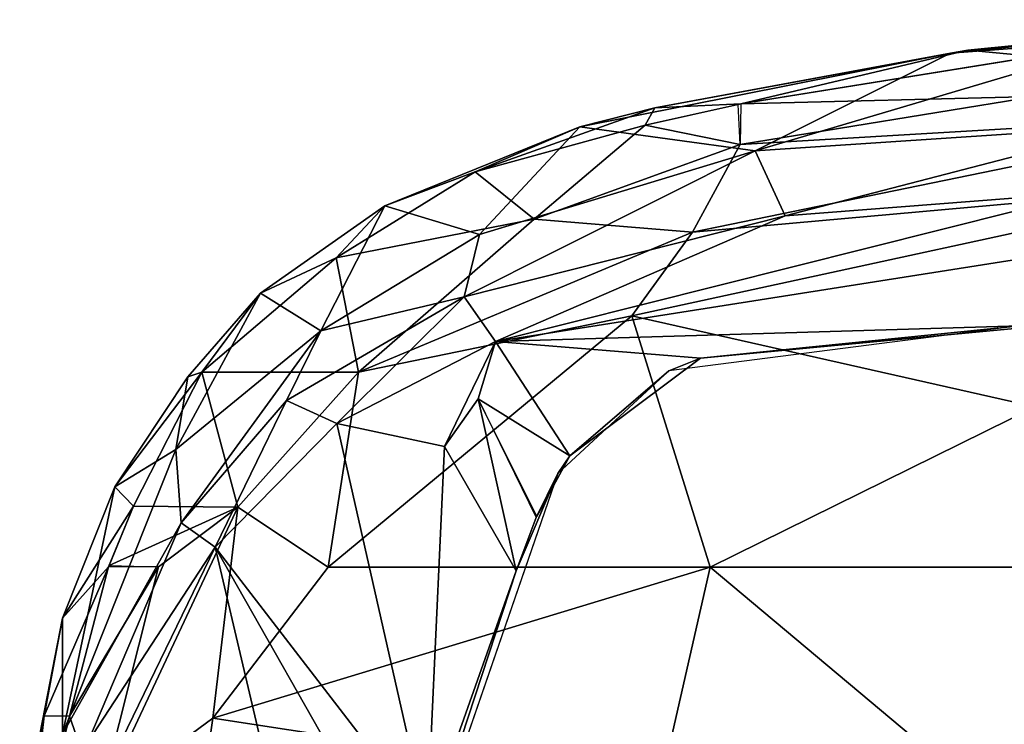
# Model space of a CAD drawing. Units: inches. Extents: x -2 to 144, y -6 to 123.
# Drawn here: x 15 to 17, y 27 to 28 of the extents above; entities that cross this region are included whole.
import ezdxf

# ---------------------------------------------------------------- set-up
doc = ezdxf.new("R2010")
doc.units = ezdxf.units.IN
doc.header["$MEASUREMENT"] = 0
doc.layers.add('SEAT-ARMPAD', color=5, linetype='Continuous')
doc.layers.add('SEAT-OTHER', color=7, linetype='Continuous')
doc.styles.get("Standard").update_dxf_attribs({"font": 'arial.ttf'})

# ---------------------------------------------------------------- blocks, each defined once
blk = doc.blocks.new('1VERUS_ASUSP_SYNTLTLIM_ADJARMS_ADJSEAT_LUM_1T')
at = {"layer": 'SEAT-ARMPAD'}
for points in [[(4.4599, 13.1944, 24.6246), (4.4599, 13.1944, 24.6246), (4.3034, 13.1907, 24.7257), (4.7029, 13.1452, 24.6689)], [(4.3034, 13.1907, 24.7257), (4.3034, 13.1907, 24.7257), (4.5307, 13.0346, 24.8072), (4.7023, 13.0945, 24.7219)], [(4.3034, 13.1907, 24.7257), (4.3034, 13.1907, 24.7257), (4.7023, 13.0945, 24.7219), (4.7029, 13.1452, 24.6689)], [(4.4599, 13.1944, 24.6246), (4.4599, 13.1944, 24.6246), (4.8982, 13.1086, 24.6037), (4.6663, 13.1086, 24.3129)], [(4.8982, 13.1086, 24.6037), (4.8982, 13.1086, 24.6037), (4.4599, 13.1944, 24.6246), (4.7029, 13.1452, 24.6689)], [(5.001, 13.0166, 24.6663), (5.001, 13.0166, 24.6663), (4.7029, 13.1452, 24.6689), (4.7023, 13.0945, 24.7219)], [(4.7029, 13.1452, 24.6689), (4.7029, 13.1452, 24.6689), (5.001, 13.0166, 24.6663), (4.8982, 13.1086, 24.6037)], [(4.5307, 13.0346, 24.8072), (4.5307, 13.0346, 24.8072), (5.0008, 12.9163, 24.727), (4.7023, 13.0945, 24.7219)], [(5.0889, 12.8708, 24.0939), (5.0889, 12.8708, 24.0939), (4.65, 13.0582, 24.176), (4.6663, 13.1086, 24.3129)], [(4.6663, 13.1086, 24.3129), (4.6663, 13.1086, 24.3129), (5.1612, 13.0042, 24.5129), (5.2358, 12.8821, 24.2595)], [(5.0889, 12.8708, 24.0939), (5.0889, 12.8708, 24.0939), (4.6663, 13.1086, 24.3129), (5.2358, 12.8821, 24.2595)], [(4.6663, 13.1086, 24.3129), (4.6663, 13.1086, 24.3129), (4.8982, 13.1086, 24.6037), (5.1612, 13.0042, 24.5129)], [(4.7023, 13.0945, 24.7219), (4.7023, 13.0945, 24.7219), (5.0008, 12.9163, 24.727), (5.001, 13.0166, 24.6663)], [(5.001, 13.0166, 24.6663), (5.001, 13.0166, 24.6663), (5.1224, 12.9663, 24.6392), (4.8982, 13.1086, 24.6037)], [(4.8982, 13.1086, 24.6037), (4.8982, 13.1086, 24.6037), (5.1224, 12.9663, 24.6392), (5.1612, 13.0042, 24.5129)], [(4.6119, 13.0112, 24.1131), (4.6119, 13.0112, 24.1131), (4.65, 13.0582, 24.176), (5.0408, 12.8032, 24.0052)], [(5.0889, 12.8708, 24.0939), (5.0889, 12.8708, 24.0939), (5.0408, 12.8032, 24.0052), (4.65, 13.0582, 24.176)], [(4.698, 12.8074, 24.845), (4.698, 12.8074, 24.845), (4.5307, 13.0346, 24.8072), (4.2033, 12.8794, 24.8908)], [(4.5307, 13.0346, 24.8072), (4.5307, 13.0346, 24.8072), (5.1208, 12.7578, 24.7519), (5.0008, 12.9163, 24.727)], [(4.698, 12.8074, 24.845), (4.698, 12.8074, 24.845), (5.1208, 12.7578, 24.7519), (4.5307, 13.0346, 24.8072)], [(5.0408, 12.8032, 24.0052), (5.0408, 12.8032, 24.0052), (4.5013, 12.6763, 23.9616), (4.6119, 13.0112, 24.1131)], [(5.0008, 12.9163, 24.727), (5.0008, 12.9163, 24.727), (5.1208, 12.7578, 24.7519), (5.0038, 13.0154, 24.6657)], [(5.1224, 12.9663, 24.6392), (5.1224, 12.9663, 24.6392), (5.0038, 13.0154, 24.6657), (5.1208, 12.7578, 24.7519)], [(5.3905, 12.8296, 24.5609), (5.3905, 12.8296, 24.5609), (5.1612, 13.0042, 24.5129), (5.1224, 12.9663, 24.6392)], [(5.1612, 13.0042, 24.5129), (5.1612, 13.0042, 24.5129), (5.3816, 12.8577, 24.4632), (5.2358, 12.8821, 24.2595)], [(5.3816, 12.8577, 24.4632), (5.3816, 12.8577, 24.4632), (5.1612, 13.0042, 24.5129), (5.3905, 12.8296, 24.5609)], [(5.3905, 12.8296, 24.5609), (5.3905, 12.8296, 24.5609), (5.1224, 12.9663, 24.6392), (5.1208, 12.7578, 24.7519)], [(4.2033, 12.8794, 24.8908), (4.2033, 12.8794, 24.8908), (4.5612, 11.9119, 24.9119), (4.698, 12.8074, 24.845)], [(5.2358, 12.8821, 24.2595), (5.2358, 12.8821, 24.2595), (5.4736, 12.5915, 24.1177), (5.0889, 12.8708, 24.0939)], [(5.2358, 12.8821, 24.2595), (5.2358, 12.8821, 24.2595), (5.5488, 12.712, 24.4589), (5.4736, 12.5915, 24.1177)], [(5.3816, 12.8577, 24.4632), (5.3816, 12.8577, 24.4632), (5.5488, 12.712, 24.4589), (5.2358, 12.8821, 24.2595)], [(5.0889, 12.8708, 24.0939), (5.0889, 12.8708, 24.0939), (5.3342, 12.6603, 24.0364), (5.0408, 12.8032, 24.0052)], [(5.3342, 12.6603, 24.0364), (5.3342, 12.6603, 24.0364), (5.0889, 12.8708, 24.0939), (5.4736, 12.5915, 24.1177)], [(5.3816, 12.8577, 24.4632), (5.3816, 12.8577, 24.4632), (5.3905, 12.8296, 24.5609), (5.5488, 12.712, 24.4589)], [(5.3905, 12.8296, 24.5609), (5.3905, 12.8296, 24.5609), (5.1208, 12.7578, 24.7519), (5.3909, 12.516, 24.7056)], [(5.3905, 12.8296, 24.5609), (5.3905, 12.8296, 24.5609), (5.3909, 12.516, 24.7056), (5.6195, 12.5606, 24.5264)], [(5.3905, 12.8296, 24.5609), (5.3905, 12.8296, 24.5609), (5.6195, 12.5606, 24.5264), (5.5488, 12.712, 24.4589)], [(5.0408, 12.8032, 24.0052), (5.0408, 12.8032, 24.0052), (4.4898, 12.3783, 23.9022), (4.5392, 12.5182, 23.9207)], [(5.2876, 12.5596, 23.9381), (5.2876, 12.5596, 23.9381), (4.4898, 12.3783, 23.9022), (5.0408, 12.8032, 24.0052)], [(5.0408, 12.8032, 24.0052), (5.0408, 12.8032, 24.0052), (4.5392, 12.5182, 23.9207), (4.5013, 12.6763, 23.9616)], [(4.5612, 11.9119, 24.9119), (4.5612, 11.9119, 24.9119), (5.0004, 11.8121, 24.8411), (4.698, 12.8074, 24.845)], [(4.698, 12.8074, 24.845), (4.698, 12.8074, 24.845), (5.0005, 12.5765, 24.8098), (5.1208, 12.7578, 24.7519)], [(5.0005, 12.5765, 24.8098), (5.0005, 12.5765, 24.8098), (4.698, 12.8074, 24.845), (5.0004, 11.8121, 24.8411)], [(5.3342, 12.6603, 24.0364), (5.3342, 12.6603, 24.0364), (5.2876, 12.5596, 23.9381), (5.0408, 12.8032, 24.0052)], [(5.1208, 12.7578, 24.7519), (5.1208, 12.7578, 24.7519), (5.0005, 12.5765, 24.8098), (5.3909, 12.516, 24.7056)], [(5.7231, 12.4634, 24.3977), (5.7231, 12.4634, 24.3977), (5.4736, 12.5915, 24.1177), (5.5488, 12.712, 24.4589)], [(5.5488, 12.712, 24.4589), (5.5488, 12.712, 24.4589), (5.6195, 12.5606, 24.5264), (5.7231, 12.4634, 24.3977)], [(5.2876, 12.5596, 23.9381), (5.2876, 12.5596, 23.9381), (5.3342, 12.6603, 24.0364), (5.5412, 12.3044, 23.9724)], [(5.5412, 12.3044, 23.9724), (5.5412, 12.3044, 23.9724), (5.3342, 12.6603, 24.0364), (5.4736, 12.5915, 24.1177)], [(5.6659, 12.2737, 24.1133), (5.6659, 12.2737, 24.1133), (5.4736, 12.5915, 24.1177), (5.7231, 12.4634, 24.3977)], [(5.6659, 12.2737, 24.1133), (5.6659, 12.2737, 24.1133), (5.5412, 12.3044, 23.9724), (5.4736, 12.5915, 24.1177)], [(5.2876, 12.5596, 23.9381), (5.2876, 12.5596, 23.9381), (5.2422, 12.3442, 23.9097), (4.4898, 12.3783, 23.9022)], [(5.5034, 11.969, 24.7214), (5.5034, 11.969, 24.7214), (5.0005, 12.5765, 24.8098), (5.0004, 11.8121, 24.8411)], [(5.0005, 12.5765, 24.8098), (5.0005, 12.5765, 24.8098), (5.5034, 11.969, 24.7214), (5.3909, 12.516, 24.7056)], [(5.4522, 12.242, 23.9034), (5.4522, 12.242, 23.9034), (5.2422, 12.3442, 23.9097), (5.2876, 12.5596, 23.9381)], [(5.2876, 12.5596, 23.9381), (5.2876, 12.5596, 23.9381), (5.5412, 12.3044, 23.9724), (5.4522, 12.242, 23.9034)], [(5.6195, 12.5606, 24.5264), (5.6195, 12.5606, 24.5264), (5.3909, 12.516, 24.7056), (5.6965, 12.1641, 24.6005)], [(5.6965, 12.1641, 24.6005), (5.6965, 12.1641, 24.6005), (5.7914, 12.2826, 24.4604), (5.6195, 12.5606, 24.5264)], [(5.6195, 12.5606, 24.5264), (5.6195, 12.5606, 24.5264), (5.7914, 12.2826, 24.4604), (5.7231, 12.4634, 24.3977)], [(5.1877, 12.1173, 24.0475), (5.1877, 12.1173, 24.0475), (4.0317, 12.5159, 24.0432), (4.9934, 12.2005, 23.9055)], [(4.9934, 12.2005, 23.9055), (4.9934, 12.2005, 23.9055), (4.0317, 12.5159, 24.0432), (4.4898, 12.3783, 23.9022)], [(5.6965, 12.1641, 24.6005), (5.6965, 12.1641, 24.6005), (5.3909, 12.516, 24.7056), (5.6706, 11.8471, 24.6639)], [(5.5034, 11.969, 24.7214), (5.5034, 11.969, 24.7214), (5.6706, 11.8471, 24.6639), (5.3909, 12.516, 24.7056)], [(5.6659, 12.2737, 24.1133), (5.6659, 12.2737, 24.1133), (5.7231, 12.4634, 24.3977), (5.8812, 12.0729, 24.3508)], [(5.7914, 12.2826, 24.4604), (5.7914, 12.2826, 24.4604), (5.8812, 12.0729, 24.3508), (5.7231, 12.4634, 24.3977)], [(4.4898, 12.3783, 23.9022), (4.4898, 12.3783, 23.9022), (5.2422, 12.3442, 23.9097), (4.9934, 12.2005, 23.9055)], [(4.9934, 12.2005, 23.9055), (4.9934, 12.2005, 23.9055), (5.2422, 12.3442, 23.9097), (5.337, 12.2766, 23.9043)], [(5.2422, 12.3442, 23.9097), (5.2422, 12.3442, 23.9097), (5.4522, 12.242, 23.9034), (5.337, 12.2766, 23.9043)], [(5.7035, 11.6619, 23.9454), (5.7035, 11.6619, 23.9454), (5.4522, 12.242, 23.9034), (5.5412, 12.3044, 23.9724)], [(5.8338, 11.7221, 24.1118), (5.8338, 11.7221, 24.1118), (5.7035, 11.6619, 23.9454), (5.5412, 12.3044, 23.9724)], [(5.6659, 12.2737, 24.1133), (5.6659, 12.2737, 24.1133), (5.8338, 11.7221, 24.1118), (5.5412, 12.3044, 23.9724)], [(5.8849, 11.9423, 24.4584), (5.8849, 11.9423, 24.4584), (5.7914, 12.2826, 24.4604), (5.6965, 12.1641, 24.6005)], [(5.8849, 11.9423, 24.4584), (5.8849, 11.9423, 24.4584), (5.9196, 11.9225, 24.3948), (5.7914, 12.2826, 24.4604)], [(5.9196, 11.9225, 24.3948), (5.9196, 11.9225, 24.3948), (5.8812, 12.0729, 24.3508), (5.7914, 12.2826, 24.4604)], [(4.9934, 12.2005, 23.9055), (4.9934, 12.2005, 23.9055), (5.337, 12.2766, 23.9043), (5.0998, 12.1601, 23.9058)], [(5.1021, 12.1589, 23.9058), (5.1021, 12.1589, 23.9058), (5.337, 12.2766, 23.9043), (5.2231, 12.0928, 23.9063)], [(5.4522, 12.242, 23.9034), (5.4522, 12.242, 23.9034), (5.2231, 12.0928, 23.9063), (5.337, 12.2766, 23.9043)], [(5.6659, 12.2737, 24.1133), (5.6659, 12.2737, 24.1133), (5.8812, 12.0729, 24.3508), (5.8338, 11.7221, 24.1118)], [(5.4183, 11.8311, 23.9069), (5.4183, 11.8311, 23.9069), (5.2231, 12.0928, 23.9063), (5.4522, 12.242, 23.9034)], [(5.4522, 12.242, 23.9034), (5.4522, 12.242, 23.9034), (5.4854, 11.1245, 23.9066), (5.4183, 11.8311, 23.9069)], [(5.7246, 10.5077, 23.8683), (5.7246, 10.5077, 23.8683), (5.4854, 11.1245, 23.9066), (5.4522, 12.242, 23.9034)], [(5.7246, 10.5077, 23.8683), (5.7246, 10.5077, 23.8683), (5.4522, 12.242, 23.9034), (5.7505, 11.0513, 23.8934)], [(5.7505, 11.0513, 23.8934), (5.7505, 11.0513, 23.8934), (5.4522, 12.242, 23.9034), (5.7035, 11.6619, 23.9454)], [(5.1877, 12.1173, 24.0475), (5.1877, 12.1173, 24.0475), (4.9934, 12.2005, 23.9055), (5.0998, 12.1601, 23.9058)], [(5.6965, 12.1641, 24.6005), (5.6965, 12.1641, 24.6005), (5.6706, 11.8471, 24.6639), (5.8463, 11.752, 24.5419)], [(5.8463, 11.752, 24.5419), (5.8463, 11.752, 24.5419), (5.8849, 11.9423, 24.4584), (5.6965, 12.1641, 24.6005)], [(5.0998, 12.1601, 23.9058), (5.0998, 12.1601, 23.9058), (5.2231, 12.0928, 23.9063), (5.1877, 12.1173, 24.0475)], [(5.1877, 12.1173, 24.0475), (5.1877, 12.1173, 24.0475), (5.2231, 12.0928, 23.9063), (5.3932, 11.895, 24.0482)], [(5.4183, 11.8311, 23.9069), (5.4183, 11.8311, 23.9069), (5.3932, 11.895, 24.0482), (5.2231, 12.0928, 23.9063)], [(5.8812, 12.0729, 24.3508), (5.8812, 12.0729, 24.3508), (6.0291, 11.3305, 24.3209), (5.8338, 11.7221, 24.1118)], [(6.0291, 11.3305, 24.3209), (6.0291, 11.3305, 24.3209), (5.8812, 12.0729, 24.3508), (5.9196, 11.9225, 24.3948)], [(5.3213, 11.1614, 24.7815), (5.3213, 11.1614, 24.7815), (5.5034, 11.969, 24.7214), (5.0004, 11.8121, 24.8411)], [(5.3213, 11.1614, 24.7815), (5.3213, 11.1614, 24.7815), (5.77, 10.7387, 24.6614), (5.5034, 11.969, 24.7214)], [(5.6706, 11.8471, 24.6639), (5.6706, 11.8471, 24.6639), (5.5034, 11.969, 24.7214), (5.77, 10.7387, 24.6614)], [(5.8463, 11.752, 24.5419), (5.8463, 11.752, 24.5419), (5.9262, 11.7557, 24.4516), (5.8849, 11.9423, 24.4584)], [(5.9196, 11.9225, 24.3948), (5.9196, 11.9225, 24.3948), (5.8849, 11.9423, 24.4584), (5.9272, 11.7507, 24.4514)], [(4.5612, 11.9119, 24.9119), (4.5612, 11.9119, 24.9119), (4.429, 11.1296, 24.9434), (5.0004, 11.8121, 24.8411)], [(5.9272, 11.7507, 24.4514), (5.9272, 11.7507, 24.4514), (6.0346, 11.2961, 24.3848), (5.9196, 11.9225, 24.3948)], [(6.0346, 11.2961, 24.3848), (6.0346, 11.2961, 24.3848), (6.0291, 11.3305, 24.3209), (5.9196, 11.9225, 24.3948)], [(5.4824, 11.1978, 24.0485), (5.4824, 11.1978, 24.0485), (5.3932, 11.895, 24.0482), (5.4183, 11.8311, 23.9069)], [(5.4854, 11.1245, 23.9066), (5.4854, 11.1245, 23.9066), (5.4824, 11.1978, 24.0485), (5.4183, 11.8311, 23.9069)], [(5.8463, 11.752, 24.5419), (5.8463, 11.752, 24.5419), (5.6706, 11.8471, 24.6639), (5.9087, 10.6867, 24.5833)], [(5.9087, 10.6867, 24.5833), (5.9087, 10.6867, 24.5833), (5.6706, 11.8471, 24.6639), (5.77, 10.7387, 24.6614)], [(4.429, 11.1296, 24.9434), (4.429, 11.1296, 24.9434), (5.0004, 11.1614, 24.851), (5.0004, 11.8121, 24.8411)], [(5.0004, 11.8121, 24.8411), (5.0004, 11.8121, 24.8411), (5.0004, 11.1614, 24.851), (5.3213, 11.1614, 24.7815)], [(5.8463, 11.752, 24.5419), (5.8463, 11.752, 24.5419), (5.9087, 10.6867, 24.5833), (5.9424, 11.1614, 24.5225)], [(5.8463, 11.752, 24.5419), (5.8463, 11.752, 24.5419), (5.9424, 11.1614, 24.5225), (5.9272, 11.7507, 24.4514)], [(5.9424, 11.1614, 24.5225), (5.9424, 11.1614, 24.5225), (6.0224, 11.1623, 24.4355), (5.9272, 11.7507, 24.4514)], [(5.9272, 11.7507, 24.4514), (5.9272, 11.7507, 24.4514), (6.0225, 11.1614, 24.4355), (6.0346, 11.2961, 24.3848)], [(5.7035, 11.6619, 23.9454), (5.7035, 11.6619, 23.9454), (5.8338, 11.7221, 24.1118), (5.8832, 10.9671, 23.9954)], [(6.0564, 10.9707, 24.279), (6.0564, 10.9707, 24.279), (5.8832, 10.9671, 23.9954), (5.8338, 11.7221, 24.1118)], [(6.0291, 11.3305, 24.3209), (6.0291, 11.3305, 24.3209), (6.0564, 10.9707, 24.279), (5.8338, 11.7221, 24.1118)], [(5.7035, 11.6619, 23.9454), (5.7035, 11.6619, 23.9454), (5.8832, 10.9671, 23.9954), (5.7505, 11.0513, 23.8934)], [(6.0959, 10.6851, 24.3141), (6.0959, 10.6851, 24.3141), (6.0564, 10.9707, 24.279), (6.0291, 11.3305, 24.3209)], [(6.0346, 11.2961, 24.3848), (6.0346, 11.2961, 24.3848), (6.0959, 10.6851, 24.3141), (6.0291, 11.3305, 24.3209)], [(6.0346, 11.2961, 24.3848), (6.0346, 11.2961, 24.3848), (6.0225, 11.1614, 24.4355), (6.0873, 10.6527, 24.3988)], [(6.0346, 11.2961, 24.3848), (6.0346, 11.2961, 24.3848), (6.0873, 10.6527, 24.3988), (6.0959, 10.6851, 24.3141)]]:
    blk.add_3dface(points, dxfattribs=at)
at = {"layer": 'SEAT-ARMPAD', "invisible_edges": 6}
for points in [[(4.0317, 12.5159, 24.0432), (4.0317, 12.5159, 24.0432), (1.46, 11.1614, 24.0338), (5.1877, 12.1173, 24.0475)], [(5.1877, 12.1173, 24.0475), (5.1877, 12.1173, 24.0475), (1.46, 11.1614, 24.0338), (5.3932, 11.895, 24.0482)], [(5.3932, 11.895, 24.0482), (5.3932, 11.895, 24.0482), (1.46, 11.1614, 24.0338), (5.4824, 11.1978, 24.0485)]]:
    blk.add_3dface(points, dxfattribs=at)
at = {"layer": 'SEAT-OTHER'}
blk.add_attdef('OTHER', (-5, -1), '', height=2, dxfattribs=at)

msp = doc.modelspace()

# ---------------------------------------------------------------- block references
at = {"rotation": 90}
msp.add_blockref('1VERUS_ASUSP_SYNTLTLIM_ADJARMS_ADJSEAT_LUM_1T', (27.8467, 21.9128), dxfattribs=at)

doc.saveas('drawing.dxf')
